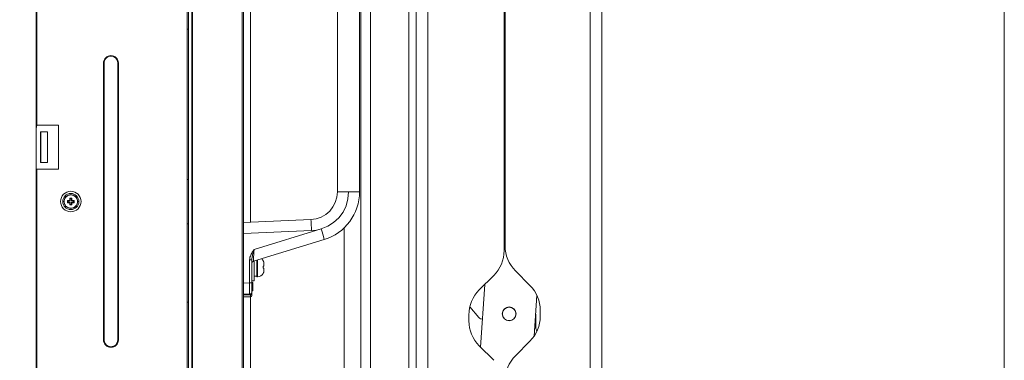
# Model space of a CAD drawing. Units: inches. Extents: x -67 to 95, y -54 to 66.
# Drawn here: x 81 to 95, y 33 to 38 of the extents above; entities that cross this region are included whole.
import ezdxf

# ---------------------------------------------------------------- set-up
doc = ezdxf.new("R2010")
doc.units = ezdxf.units.IN
doc.header["$MEASUREMENT"] = 0
for name, color, linetype, lineweight in [('1', 7, 'Continuous', 0), ('726', 7, 'Continuous', 0), ('729', 7, 'Continuous', 0), ('758', 7, 'Continuous', 0), ('780', 7, 'Continuous', 0), ('783', 7, 'Continuous', 0)]:
    doc.layers.add(name, color=color, linetype=linetype, lineweight=lineweight)

msp = doc.modelspace()

# ---------------------------------------------------------------- linework, layer by layer
at = {"layer": '1', "color": 7, "linetype": 'Continuous', "lineweight": 0, "ltscale": 0.125}
for p, q in [((85.49, 41.742), (85.49, 22.742)), ((86.306, 24.939), (86.306, 41.539)), ((87.392, 34.47), (87.392, 41.499)), ((87.407, 41.475), (87.407, 34.535)), ((86.037, 24.193), (86.037, 40.913)), ((86.142, 24.193), (86.142, 40.913)), ((85.355, 24.807), (85.355, 40.457)), ((88.617, 38.911), (88.617, 26.567)), ((88.782, 26.567), (88.782, 38.911)), ((87.553, 34.182), (87.76, 33.975)), ((87.038, 33.909), (87.245, 34.117)), ((87.117, 33.988), (87.057, 33.098)), ((87.819, 33.252), (87.859, 33.835)), ((86.905, 33.671), (87.034, 33.518)), ((87.907, 33.535), (87.907, 33.621)), ((86.892, 33.556), (86.892, 33.47)), ((87.084, 33.496), (87.081, 33.496)), ((87.842, 33.543), (87.84, 33.569)), ((87.841, 33.581), (87.842, 33.558)), ((87.842, 33.371), (87.842, 33.558)), ((87.858, 33.319), (87.857, 33.331)), ((87.245, 32.909), (87.038, 33.117)), ((87.76, 33.182), (87.553, 32.975))]:
    msp.add_line(p, q, dxfattribs=at)
at = {"layer": '1', "color": 7, "linetype": 'Continuous', "lineweight": 0, "ltscale": 6.007917, "flags": 128}
msp.add_lwpolyline([(-66.547, 66.328), (-66.547, -54.471), (94.508, -54.471), (94.508, 66.328), (-66.547, 66.328)], close=True, dxfattribs=at)
at = {"layer": '1', "color": 7, "linetype": 'Continuous', "lineweight": 0, "ltscale": 0.125}
for radius in [0.099, 0.096]:
    msp.add_circle((87.465, 33.569), radius, dxfattribs=at)
for centre, radius, start, end in [((86.892, 34.47), 0.5, 315, 0), ((87.907, 34.535), 0.5, 180, 225), ((87.392, 33.556), 0.5, 135, 180), ((87.407, 33.621), 0.5, 0, 45), ((87.081, 33.558), 0.0625, 220, 270), ((87.407, 33.535), 0.5, 315, 0), ((87.392, 33.47), 0.5, 180, 225), ((87.905, 33.371), 0.0625, 180, 225.54), ((87.907, 32.621), 0.5, 135, 180)]:
    msp.add_arc(centre, radius, start, end, dxfattribs=at)
at = {"layer": '726', "color": 7, "linetype": 'Continuous', "lineweight": 0, "ltscale": 0.125}
for p, q in [((80.737, 36.203), (80.737, 43.702)), ((82.95, 20.998), (82.95, 43.509)), ((80.744, 36.255), (80.744, 42.844)), ((82.883, 21.798), (82.883, 42.844)), ((82.902, 23.151), (82.902, 42.708)), ((82.902, 37.62), (82.883, 37.62)), ((82.958, 37.673), (82.95, 37.665)), ((82.958, 37.607), (82.95, 37.61)), ((82.95, 37.59), (82.958, 37.59)), ((82.958, 37.556), (82.95, 37.556)), ((82.95, 37.506), (82.958, 37.509)), ((82.95, 37.478), (82.958, 37.481)), ((82.958, 37.422), (82.95, 37.419)), ((81.694, 37.137), (81.694, 33.2)), ((81.702, 37.137), (81.694, 37.137)), ((81.702, 33.2), (81.702, 37.137)), ((81.898, 37.137), (81.898, 33.2)), ((81.906, 37.137), (81.898, 37.137)), ((81.906, 33.2), (81.906, 37.137)), ((82.958, 37.149), (82.95, 37.157)), ((82.958, 36.997), (82.95, 37.003)), ((82.958, 36.452), (82.95, 36.452)), ((80.745, 36.255), (80.737, 36.203)), ((80.737, 36.203), (80.737, 35.258)), ((80.744, 36.255), (80.744, 36.251)), ((81.052, 36.255), (80.744, 36.255)), ((80.799, 36.157), (80.804, 36.157)), ((80.8, 35.723), (80.8, 36.157)), ((80.804, 35.723), (80.804, 36.157)), ((80.804, 36.157), (80.899, 36.157)), ((80.899, 36.157), (80.899, 35.723)), ((81.052, 35.625), (81.052, 36.255)), ((82.95, 35.862), (82.958, 35.862)), ((80.804, 35.723), (80.8, 35.723)), ((80.899, 35.723), (80.804, 35.723)), ((80.737, 35.573), (80.745, 35.625)), ((80.745, 35.625), (80.745, 29.016)), ((80.745, 35.625), (81.052, 35.625)), ((82.883, 35.482), (82.902, 35.482)), ((82.958, 35.318), (82.95, 35.311)), ((80.737, 28.964), (80.737, 35.258)), ((81.181, 35.15), (81.181, 35.183)), ((81.19, 35.175), (81.181, 35.183)), ((81.181, 35.183), (81.213, 35.183)), ((81.19, 35.159), (81.181, 35.15)), ((81.19, 35.175), (81.19, 35.159)), ((81.221, 35.175), (81.19, 35.175)), ((81.19, 35.159), (81.221, 35.159)), ((81.213, 35.183), (81.213, 35.215)), ((81.221, 35.206), (81.213, 35.215)), ((81.213, 35.215), (81.246, 35.215)), ((81.221, 35.175), (81.213, 35.183)), ((81.221, 35.159), (81.213, 35.15)), ((81.221, 35.206), (81.221, 35.175)), ((81.237, 35.206), (81.221, 35.206)), ((81.221, 35.159), (81.221, 35.127)), ((81.229, 35.265), (81.229, 35.261)), ((81.237, 35.206), (81.246, 35.215)), ((81.237, 35.175), (81.237, 35.206)), ((81.237, 35.175), (81.246, 35.183)), ((81.269, 35.175), (81.237, 35.175)), ((81.237, 35.127), (81.237, 35.159)), ((81.237, 35.159), (81.246, 35.15)), ((81.237, 35.159), (81.269, 35.159)), ((81.246, 35.215), (81.246, 35.183)), ((81.246, 35.183), (81.277, 35.183)), ((81.269, 35.175), (81.277, 35.183)), ((81.269, 35.159), (81.269, 35.175)), ((81.269, 35.159), (81.277, 35.15)), ((81.277, 35.183), (81.277, 35.15)), ((81.213, 35.15), (81.181, 35.15)), ((81.213, 35.119), (81.213, 35.15)), ((81.221, 35.127), (81.213, 35.119)), ((81.246, 35.119), (81.213, 35.119)), ((81.221, 35.127), (81.237, 35.127)), ((81.229, 35.072), (81.229, 35.068)), ((81.246, 35.119), (81.237, 35.127)), ((81.246, 35.15), (81.246, 35.119)), ((81.277, 35.15), (81.246, 35.15)), ((82.902, 34.852), (82.883, 34.852)), ((82.958, 34.806), (82.95, 34.814)), ((82.958, 34.287), (82.95, 34.279)), ((82.958, 34.216), (82.95, 34.224)), ((82.883, 33.738), (82.902, 33.738)), ((82.958, 33.381), (82.95, 33.373)), ((81.694, 33.2), (81.702, 33.2)), ((81.898, 33.2), (81.906, 33.2)), ((82.958, 33.19), (82.95, 33.19)), ((82.958, 33.007), (82.95, 33.016))]:
    msp.add_line(p, q, dxfattribs=at)
at = {"layer": '726', "color": 7, "linetype": 'Continuous', "lineweight": 0, "ltscale": 0.125, "flags": 128}
for points in [[(81.229, 35.072), (81.218, 35.073), (81.208, 35.075), (81.199, 35.077), (81.19, 35.081), (81.182, 35.085), (81.174, 35.09), (81.167, 35.096), (81.16, 35.103), (81.154, 35.11), (81.149, 35.118), (81.144, 35.126), (81.14, 35.135), (81.138, 35.144), (81.136, 35.153), (81.135, 35.162), (81.135, 35.172), (81.136, 35.181), (81.138, 35.19), (81.141, 35.199), (81.144, 35.208), (81.149, 35.216), (81.154, 35.224), (81.16, 35.231), (81.167, 35.238), (81.175, 35.244), (81.183, 35.249), (81.191, 35.253), (81.2, 35.257), (81.209, 35.259), (81.218, 35.261), (81.229, 35.261)], [(81.229, 35.261), (81.239, 35.261), (81.248, 35.259), (81.258, 35.257), (81.266, 35.254), (81.275, 35.249), (81.283, 35.244), (81.291, 35.238), (81.298, 35.232), (81.304, 35.225), (81.309, 35.217), (81.314, 35.208), (81.318, 35.2), (81.321, 35.19), (81.323, 35.181), (81.324, 35.172), (81.324, 35.162), (81.323, 35.152), (81.321, 35.143), (81.318, 35.134), (81.314, 35.125), (81.309, 35.117), (81.304, 35.109), (81.298, 35.102), (81.291, 35.095), (81.283, 35.089), (81.275, 35.084), (81.266, 35.08), (81.257, 35.077), (81.248, 35.074), (81.239, 35.073), (81.229, 35.072)]]:
    msp.add_lwpolyline(points, dxfattribs=at)
at = {"layer": '726', "color": 7, "linetype": 'Continuous', "lineweight": 0, "ltscale": 0.125}
for radius in [0.146, 0.115, 0.0984]:
    msp.add_circle((81.229, 35.167), radius, dxfattribs=at)
for centre, radius, start, end in [((81.8, 37.137), 0.106, 0, 180), ((81.8, 37.137), 0.0984, 0, 180), ((81.8, 33.2), 0.106, 180, 0), ((81.8, 33.2), 0.0984, 180, 0)]:
    msp.add_arc(centre, radius, start, end, dxfattribs=at)
at = {"layer": '729', "color": 7, "linetype": 'Continuous', "lineweight": 0, "ltscale": 0.125}
for p, q in [((82.958, 21.053), (82.958, 43.548)), ((83.668, 21.089), (83.668, 43.531)), ((83.686, 21.071), (83.686, 43.531)), ((85.355, 24.918), (85.355, 41.874)), ((83.784, 39.52), (83.784, 34.873)), ((85.119, 34.798), (85.119, 29.918)), ((83.784, 33.811), (83.784, 30.905))]:
    msp.add_line(p, q, dxfattribs=at)
at = {"layer": '758', "color": 7, "linetype": 'Continuous', "lineweight": 0, "ltscale": 0.125}
for p, q in [((85.021, 35.304), (85.021, 39.089)), ((85.335, 35.304), (85.335, 39.089)), ((85.021, 35.304), (85.335, 35.304)), ((84.644, 34.911), (83.686, 34.869)), ((84.654, 34.753), (83.686, 34.711)), ((83.835, 34.485), (84.791, 34.777)), ((83.826, 34.318), (84.834, 34.626)), ((83.773, 34.339), (83.773, 34.009)), ((83.773, 34.339), (83.804, 34.339)), ((83.804, 33.83), (83.804, 34.339)), ((83.686, 34.008), (83.773, 34.009)), ((83.804, 34.009), (83.773, 34.009)), ((83.804, 34.017), (83.816, 34.017)), ((83.804, 33.899), (83.816, 33.899)), ((83.816, 34.017), (83.816, 33.899)), ((83.686, 33.85), (83.773, 33.852)), ((83.686, 33.837), (83.773, 33.838)), ((83.686, 33.811), (83.784, 33.811)), ((83.795, 33.846), (83.798, 33.85)), ((83.798, 33.85), (83.801, 33.86)), ((83.798, 33.85), (83.804, 33.85))]:
    msp.add_line(p, q, dxfattribs=at)
at = {"layer": '758', "color": 7, "linetype": 'Continuous', "lineweight": 0, "ltscale": 0.125, "flags": 128}
for points in [[(84.791, 34.777), (84.884, 34.815), (84.968, 34.869), (85.041, 34.937), (85.101, 35.018), (85.145, 35.108), (85.172, 35.204), (85.181, 35.304)], [(84.654, 34.753), (84.652, 34.794), (84.65, 34.832), (84.648, 34.865), (84.646, 34.89), (84.645, 34.905), (84.644, 34.911)], [(84.791, 34.777), (84.723, 34.761), (84.654, 34.753)], [(84.791, 34.777), (84.803, 34.738), (84.813, 34.702), (84.822, 34.671), (84.829, 34.647), (84.833, 34.632), (84.834, 34.626)], [(83.804, 34.435), (83.81, 34.446), (83.816, 34.456), (83.822, 34.464), (83.827, 34.472), (83.831, 34.479), (83.835, 34.485)], [(83.819, 34.427), (83.823, 34.439), (83.826, 34.45), (83.828, 34.46)], [(83.826, 34.318), (83.826, 34.322), (83.827, 34.334), (83.828, 34.353), (83.829, 34.379), (83.831, 34.411), (83.833, 34.447), (83.835, 34.485)], [(83.828, 34.46), (83.833, 34.477), (83.835, 34.485)], [(83.804, 34.435), (83.796, 34.42), (83.789, 34.405), (83.783, 34.391), (83.778, 34.377), (83.775, 34.363), (83.774, 34.351), (83.773, 34.339)], [(83.804, 34.339), (83.804, 34.348), (83.805, 34.358), (83.807, 34.369), (83.809, 34.381), (83.812, 34.395), (83.815, 34.41), (83.819, 34.427)], [(83.773, 34.009), (83.773, 33.974), (83.773, 33.941), (83.773, 33.911), (83.773, 33.886), (83.773, 33.867), (83.773, 33.856), (83.773, 33.852)], [(83.773, 33.838), (83.773, 33.845), (83.773, 33.85), (83.773, 33.852)], [(83.773, 33.838), (83.779, 33.838), (83.785, 33.839)], [(83.785, 33.839), (83.783, 33.846), (83.781, 33.851), (83.78, 33.853)], [(83.784, 33.811), (83.784, 33.812), (83.784, 33.816), (83.785, 33.822), (83.785, 33.83), (83.785, 33.839)], [(83.785, 33.839), (83.79, 33.842), (83.795, 33.846)], [(83.798, 33.85), (83.796, 33.855), (83.795, 33.859), (83.797, 33.863)], [(83.801, 33.86), (83.803, 33.871), (83.804, 33.883)]]:
    msp.add_lwpolyline(points, dxfattribs=at)
at = {"layer": '758', "color": 7, "linetype": 'Continuous', "lineweight": 0, "ltscale": 0.125}
for centre, radius, start, end in [((84.627, 35.304), 0.394, 272.4963, 0), ((84.627, 35.304), 0.709, 286.9998, 0.0027), ((83.835, 34.288), 0.0315, 107.0039, 180.0059), ((83.773, 33.883), 0.0315, 270.9999, 0), ((83.784, 33.83), 0.0197, 270, 0)]:
    msp.add_arc(centre, radius, start, end, dxfattribs=at)
at = {"layer": '780', "color": 7, "linetype": 'Continuous', "lineweight": 0, "ltscale": 0.125}
for p, q in [((83.835, 34.321), (83.835, 34.037)), ((83.875, 34.333), (83.875, 34.096)), ((83.887, 34.337), (83.887, 34.096)), ((83.969, 34.317), (83.967, 34.323)), ((83.967, 34.323), (83.967, 34.323)), ((83.972, 34.311), (83.969, 34.317)), ((83.967, 34.248), (83.977, 34.248)), ((83.977, 34.22), (83.967, 34.22)), ((83.973, 34.308), (83.972, 34.311)), ((83.974, 34.305), (83.973, 34.308)), ((83.975, 34.301), (83.974, 34.305)), ((83.975, 34.298), (83.975, 34.301)), ((83.976, 34.292), (83.975, 34.298)), ((83.977, 34.287), (83.976, 34.292)), ((83.976, 34.176), (83.977, 34.182)), ((83.976, 34.173), (83.976, 34.176)), ((83.977, 34.286), (83.977, 34.287)), ((83.977, 34.279), (83.977, 34.286)), ((83.977, 34.279), (83.977, 34.248)), ((83.977, 34.22), (83.977, 34.189)), ((83.977, 34.182), (83.977, 34.189)), ((83.804, 34.037), (83.835, 34.037)), ((83.835, 34.106), (83.875, 34.106)), ((83.875, 34.096), (83.887, 34.096)), ((83.967, 34.145), (83.969, 34.151)), ((83.967, 34.145), (83.967, 34.145)), ((83.969, 34.151), (83.97, 34.153)), ((83.97, 34.153), (83.972, 34.157)), ((83.972, 34.157), (83.974, 34.163)), ((83.974, 34.163), (83.975, 34.17)), ((83.975, 34.17), (83.976, 34.173))]:
    msp.add_line(p, q, dxfattribs=at)
at = {"layer": '780', "color": 7, "linetype": 'Continuous', "lineweight": 0, "ltscale": 0.125, "flags": 128}
for points in [[(83.967, 34.234), (83.967, 34.239), (83.967, 34.243), (83.967, 34.248)], [(83.967, 34.22), (83.967, 34.225), (83.967, 34.229), (83.967, 34.234)]]:
    msp.add_lwpolyline(points, dxfattribs=at)
at = {"layer": '780', "color": 7, "linetype": 'Continuous', "lineweight": 0, "ltscale": 0.125}
for centre, start, end in [((83.887, 34.281), 27.2478, 53.2), ((83.887, 34.187), 270, 332.7522)]:
    msp.add_arc(centre, 0.0906, start, end, dxfattribs=at)
at = {"layer": '783', "color": 7, "linetype": 'Continuous', "lineweight": 0, "ltscale": 0.125}
msp.add_line((82.95, 35.185), (82.958, 35.185), dxfattribs=at)

doc.saveas('drawing.dxf')
